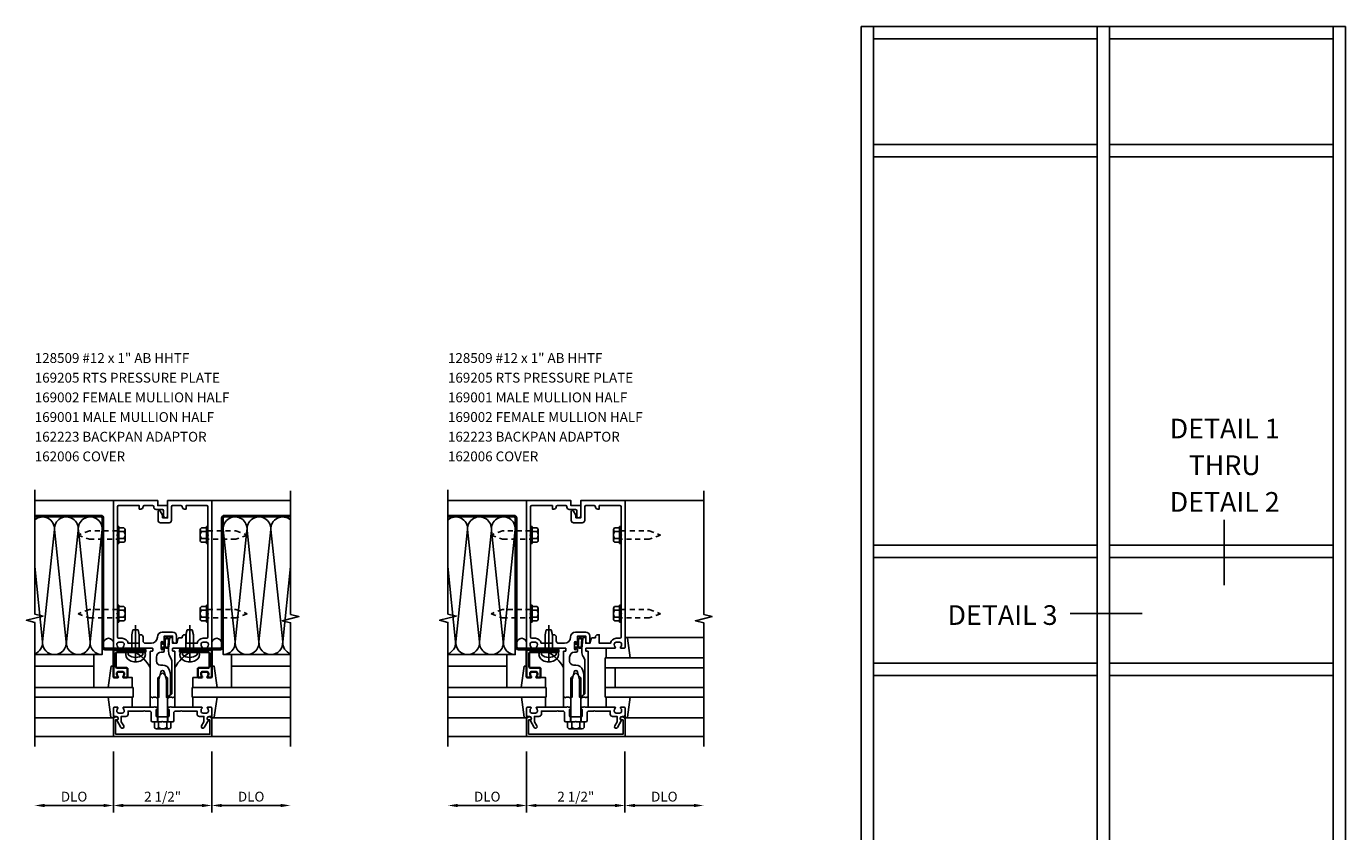
# Model space of a CAD drawing. Units: inches. Extents: x 0 to 78.5, y 0 to 48.4.
# Drawn here: x 38.8 to 72.3, y 22.6 to 43.1 of the extents above; entities that cross this region are included whole.
import ezdxf
from ezdxf.enums import TextEntityAlignment as Align

# ---------------------------------------------------------------- set-up
doc = ezdxf.new("R2010")
doc.units = ezdxf.units.IN
doc.header["$MEASUREMENT"] = 0
doc.linetypes.add('CENTER', pattern=[2, 1.25, -0.25, 0.25, -0.25])
doc.linetypes.add('HIDDEN2', pattern=[0.1875, 0.125, -0.0625])
doc.layers.get('0').update_dxf_attribs({"color": 4})
doc.layers.get('DEFPOINTS').update_dxf_attribs({"color": 11})
for name, color, linetype in [('CENTER', 1, 'CENTER'), ('PART_NUMBERS', 6, 'Continuous'), ('R-ANNO-DIMS', 3, 'Continuous'), ('R-SWTS-DET1', 1, 'Continuous'), ('R-SWTS-DET2', 4, 'Continuous'), ('R-SWTS-DET3', 5, 'Continuous')]:
    doc.layers.add(name, color=color, linetype=linetype)
doc.styles.get("Standard").update_dxf_attribs({"font": 'arial.ttf'})
doc.dimstyles.new('EXT_ON-OFF', dxfattribs={"dimscale": 2, "dimtxt": 0.125, "dimasz": 0.125, "dimexe": 0.09, "dimexo": 0.1875, "dimgap": 0.05, "dimtad": 3, "dimdec": 5, "dimzin": 3, "dimdsep": 46, "dimlunit": 5, "dimtxsty": 'Standard', "dimcen": 0, "dimse2": 1, "dimadec": 0, "dimazin": 0, "dimtfac": 1, "dimtdec": 4, "dimtofl": 0, "dimtmove": 0, "dimatfit": 0, "dimfxl": 0, "dimfrac": 2, "dimtolj": 1, "dimtzin": 3, "dimarcsym": 0})
doc.dimstyles.new('EXT_ON-ONNL', dxfattribs={"dimscale": 2, "dimtxt": 0.125, "dimasz": 0.125, "dimexe": 0.09, "dimexo": 0.1875, "dimgap": 0.05, "dimtad": 1, "dimdec": 5, "dimzin": 3, "dimdsep": 46, "dimlunit": 5, "dimtxsty": 'Standard', "dimcen": 0, "dimadec": 0, "dimazin": 0, "dimtfac": 1, "dimtdec": 5, "dimtofl": 0, "dimtmove": 2, "dimatfit": 3, "dimfxl": 0, "dimfrac": 2, "dimtolj": 1, "dimtzin": 3, "dimarcsym": 0})

# ---------------------------------------------------------------- blocks, each defined once
blk = doc.blocks.new('*D1')
at = {"layer": 'DEFPOINTS', "color": 0}
for p in [(54.008, 25.021), (56.008, 24.771), (56.008, 23.271)]:
    blk.add_point(p, dxfattribs=at)
at = {"layer": 'R-ANNO-DIMS', "color": 0, "lineweight": -2}
for p, q in [((54.008, 24.646), (54.008, 23.091)), ((54.258, 23.271), (55.758, 23.271))]:
    blk.add_line(p, q, dxfattribs=at)
at = {"layer": 'R-ANNO-DIMS', "color": 0}
for points in [[(54.258, 23.312), (54.258, 23.229), (54.008, 23.271)], [(55.758, 23.312), (55.758, 23.229), (56.008, 23.271)]]:
    blk.add_solid(points, dxfattribs=at)
at = {"layer": 'R-ANNO-DIMS', "color": 0, "insert": (55.008, 23.496), "char_height": 0.25, "attachment_point": 5}
blk.add_mtext('\\A1;DLO', dxfattribs=at)
blk = doc.blocks.new('*D5')
at = {"layer": 'DEFPOINTS', "color": 0}
for p in [(41.008, 25.021), (43.508, 25.021), (43.508, 23.271)]:
    blk.add_point(p, dxfattribs=at)
at = {"layer": 'R-ANNO-DIMS', "color": 0, "lineweight": -2}
for p, q in [((41.008, 24.646), (41.008, 23.091)), ((43.508, 24.646), (43.508, 23.091)), ((41.258, 23.271), (43.258, 23.271))]:
    blk.add_line(p, q, dxfattribs=at)
at = {"layer": 'R-ANNO-DIMS', "color": 0}
for points in [[(41.258, 23.312), (41.258, 23.229), (41.008, 23.271)], [(43.258, 23.312), (43.258, 23.229), (43.508, 23.271)]]:
    blk.add_solid(points, dxfattribs=at)
at = {"layer": 'R-ANNO-DIMS', "color": 0, "insert": (42.258, 23.496), "char_height": 0.25, "attachment_point": 5}
blk.add_mtext('\\A1;2 1/2"', dxfattribs=at)
blk = doc.blocks.new('*D11')
at = {"layer": 'DEFPOINTS', "color": 0}
for p in [(41.008, 25.021), (39.008, 24.771), (39.008, 23.271)]:
    blk.add_point(p, dxfattribs=at)
at = {"layer": 'R-ANNO-DIMS', "color": 0, "lineweight": -2}
for p, q in [((41.008, 24.646), (41.008, 23.091)), ((40.758, 23.271), (39.258, 23.271))]:
    blk.add_line(p, q, dxfattribs=at)
at = {"layer": 'R-ANNO-DIMS', "color": 0}
for points in [[(39.258, 23.312), (39.258, 23.229), (39.008, 23.271)], [(40.758, 23.312), (40.758, 23.229), (41.008, 23.271)]]:
    blk.add_solid(points, dxfattribs=at)
at = {"layer": 'R-ANNO-DIMS', "color": 0, "insert": (40.008, 23.496), "char_height": 0.25, "attachment_point": 5}
blk.add_mtext('\\A1;DLO', dxfattribs=at)
blk = doc.blocks.new('*D12')
at = {"layer": 'DEFPOINTS', "color": 0}
for p in [(43.508, 25.021), (45.508, 24.771), (45.508, 23.271)]:
    blk.add_point(p, dxfattribs=at)
at = {"layer": 'R-ANNO-DIMS', "color": 0, "lineweight": -2}
for p, q in [((43.508, 24.646), (43.508, 23.091)), ((43.758, 23.271), (45.258, 23.271))]:
    blk.add_line(p, q, dxfattribs=at)
at = {"layer": 'R-ANNO-DIMS', "color": 0}
for points in [[(43.758, 23.312), (43.758, 23.229), (43.508, 23.271)], [(45.258, 23.312), (45.258, 23.229), (45.508, 23.271)]]:
    blk.add_solid(points, dxfattribs=at)
at = {"layer": 'R-ANNO-DIMS', "color": 0, "insert": (44.508, 23.496), "char_height": 0.25, "attachment_point": 5}
blk.add_mtext('\\A1;DLO', dxfattribs=at)
blk = doc.blocks.new('*D13')
at = {"layer": 'DEFPOINTS', "color": 0}
for p in [(51.508, 25.021), (49.508, 24.771), (49.508, 23.271)]:
    blk.add_point(p, dxfattribs=at)
at = {"layer": 'R-ANNO-DIMS', "color": 0, "lineweight": -2}
for p, q in [((51.508, 24.646), (51.508, 23.091)), ((51.258, 23.271), (49.758, 23.271))]:
    blk.add_line(p, q, dxfattribs=at)
at = {"layer": 'R-ANNO-DIMS', "color": 0}
for points in [[(49.758, 23.312), (49.758, 23.229), (49.508, 23.271)], [(51.258, 23.312), (51.258, 23.229), (51.508, 23.271)]]:
    blk.add_solid(points, dxfattribs=at)
at = {"layer": 'R-ANNO-DIMS', "color": 0, "insert": (50.508, 23.496), "char_height": 0.25, "attachment_point": 5}
blk.add_mtext('\\A1;DLO', dxfattribs=at)
blk = doc.blocks.new('*D14')
at = {"layer": 'DEFPOINTS', "color": 0}
for p in [(51.508, 25.021), (54.008, 25.021), (54.008, 23.271)]:
    blk.add_point(p, dxfattribs=at)
at = {"layer": 'R-ANNO-DIMS', "color": 0, "lineweight": -2}
for p, q in [((51.508, 24.646), (51.508, 23.091)), ((54.008, 24.646), (54.008, 23.091)), ((51.758, 23.271), (53.758, 23.271))]:
    blk.add_line(p, q, dxfattribs=at)
at = {"layer": 'R-ANNO-DIMS', "color": 0}
for points in [[(51.758, 23.312), (51.758, 23.229), (51.508, 23.271)], [(53.758, 23.312), (53.758, 23.229), (54.008, 23.271)]]:
    blk.add_solid(points, dxfattribs=at)
at = {"layer": 'R-ANNO-DIMS', "color": 0, "insert": (52.758, 23.496), "char_height": 0.25, "attachment_point": 5}
blk.add_mtext('\\A1;2 1/2"', dxfattribs=at)
blk = doc.blocks.new('B027850R')
for points in [[(-0.15, 0.155), (-0.15, 0.3), (-0.4, 0.3)], [(-0.4, -0.317), (0.14, -0.24), (0.14, -0.18), (0.024, -0.18)]]:
    blk.add_lwpolyline(points)
blk = doc.blocks.new('B977028')
for p, q in [((-0.066, 0.186), (0, 0.186)), ((0, 0.095), (0.437, 0.095)), ((0.437, 0.095), (0.562, 0.065)), ((0.562, 0.065), (0.562, -0.065)), ((-0.066, -0.186), (0, -0.186)), ((0, -0.095), (0.437, -0.095)), ((0.437, -0.095), (0.562, -0.065))]:
    blk.add_line(p, q)
blk.add_arc((0.162, 0), 0.295, 140.7507, 219.2493)
at = {"layer": 'CENTER'}
blk.add_line((-0.219, 0), (0.684, 0), dxfattribs=at)
blk = doc.blocks.new('B162223')
at = {"lineweight": 35}
blk.add_lwpolyline([(0.703, 1.149), (1.158, 1.149, -0.414214), (1.188, 1.119), (1.188, 0.78, -0.414214), (1.158, 0.75), (0.915, 0.75, 0.414214), (0.895, 0.73), (0.895, 0.52, 0.414214), (0.915, 0.5), (0.992, 0.5, 0.669376), (1.003, 0.526, -0.199773), (0.976, 0.589), (0.976, 0.6, -0.414214), (1.026, 0.65), (1.114, 0.65, -0.414214), (1.164, 0.6), (1.164, 0.589, -0.199773), (1.137, 0.526, 0.669376), (1.148, 0.5), (1.23, 0.5, 0.414214), (1.25, 0.52), (1.25, 1.211), (0.438, 1.211), (0.438, 1.149), (0.673, 1.149), (0.688, 1.164)], format="xyb", close=True, dxfattribs=at)
blk = doc.blocks.new('B162006')
blk.add_lwpolyline([(-1.2, -0.94), (1.2, -0.94), (1.2, -0.576), (1.17, -0.576, -1), (1.17, -0.496), (1.19, -0.496, -0.414214), (1.25, -0.556), (1.25, -1), (-1.25, -1), (-1.25, -0.556, -0.414214), (-1.19, -0.496), (-1.17, -0.496, -1), (-1.17, -0.576), (-1.2, -0.576)], format="xyb", close=True)

msp = doc.modelspace()

# ---------------------------------------------------------------- hatches: boundary and pattern name
h = msp.add_hatch()
h.set_pattern_fill('STEEL,_I', color=256, scale=2, angle=-90, style=2)
h.set_pattern_definition([(135, (60.67417, 16.9071), (0.1767767, 0.1767767), []), (135, (60.67417, 17.0321), (0.1767767, 0.1767767), [])])
edge = h.paths.add_edge_path()
edge.add_line((39.008197, 30.606581), (40.688261, 30.60653))
edge.add_arc((40.688261, 30.57553), 0.031, 0, 90, ccw=False)
edge.add_line((40.719261, 30.57553), (40.719261, 27.301575))
edge.add_arc((40.789261, 27.301575), 0.07, 180, 270)
edge.add_line((40.789261, 27.231575), (41.820261, 27.231575))
edge.add_line((41.820261, 27.231575), (41.820261, 27.27053))
edge.add_line((41.820261, 27.27053), (40.789261, 27.27053))
edge.add_arc((40.789261, 27.30153), 0.031, 180, 270, ccw=False)
edge.add_line((40.758261, 27.30153), (40.758261, 30.57553))
edge.add_arc((40.688261, 30.57553), 0.07, 0, 90)
edge.add_line((40.688261, 30.64553), (39.008197, 30.645581))
edge.add_line((39.008197, 30.645581), (39.008197, 30.606581))
h = msp.add_hatch()
h.set_pattern_fill('STEEL,_I', color=256, scale=2, style=2)
h.set_pattern_definition([(45, (23.84235, 16.9071), (-0.1767767, 0.1767767), []), (45, (23.84235, 17.0321), (-0.1767767, 0.1767767), [])])
edge = h.paths.add_edge_path()
edge.add_line((45.508325, 30.606581), (43.828261, 30.60653))
edge.add_arc((43.828261, 30.57553), 0.031, 90, 180)
edge.add_line((43.797261, 30.57553), (43.797261, 27.301575))
edge.add_arc((43.727261, 27.301575), 0.07, 270, 360, ccw=False)
edge.add_line((43.727261, 27.231575), (42.696261, 27.231575))
edge.add_line((42.696261, 27.231575), (42.696261, 27.27053))
edge.add_line((42.696261, 27.27053), (43.727261, 27.27053))
edge.add_arc((43.727261, 27.30153), 0.031, 270, 360)
edge.add_line((43.758261, 27.30153), (43.758261, 30.57553))
edge.add_arc((43.828261, 30.57553), 0.07, 90, 180, ccw=False)
edge.add_line((43.828261, 30.64553), (45.508325, 30.645581))
edge.add_line((45.508325, 30.645581), (45.508325, 30.606581))
h = msp.add_hatch()
h.set_pattern_fill('STEEL,_I', color=256, scale=2, angle=-90, style=2)
h.set_pattern_definition([(135, (71.17417, 16.9071), (0.1767767, 0.1767767), []), (135, (71.17417, 17.0321), (0.1767767, 0.1767767), [])])
edge = h.paths.add_edge_path()
edge.add_line((49.508197, 30.606581), (51.188261, 30.60653))
edge.add_arc((51.188261, 30.57553), 0.031, 0, 90, ccw=False)
edge.add_line((51.219261, 30.57553), (51.219261, 27.301575))
edge.add_arc((51.289261, 27.301575), 0.07, 180, 270)
edge.add_line((51.289261, 27.231575), (52.320261, 27.231575))
edge.add_line((52.320261, 27.231575), (52.320261, 27.27053))
edge.add_line((52.320261, 27.27053), (51.289261, 27.27053))
edge.add_arc((51.289261, 27.30153), 0.031, 180, 270, ccw=False)
edge.add_line((51.258261, 27.30153), (51.258261, 30.57553))
edge.add_arc((51.188261, 30.57553), 0.07, 360, 450)
edge.add_line((51.188261, 30.64553), (49.508197, 30.645581))
edge.add_line((49.508197, 30.645581), (49.508197, 30.606581))

# ---------------------------------------------------------------- linework, layer by layer
for p, q in [((60.007873, 43.077032), (60.007873, 16.077032)), ((60.007873, 43.077032), (72.320373, 43.077032)), ((60.320373, 43.077032), (60.320373, 16.077032)), ((66.007873, 43.077032), (66.007873, 16.077032)), ((66.320373, 43.077032), (66.320373, 16.077032)), ((72.007873, 43.077032), (72.007873, 16.077032)), ((72.320373, 43.077032), (72.320373, 16.077032)), ((60.320373, 42.764532), (66.007873, 42.764532)), ((66.320373, 42.764532), (72.007873, 42.764532)), ((60.320373, 40.077032), (66.007873, 40.077032)), ((66.320373, 40.077032), (72.007873, 40.077032)), ((60.320373, 39.764532), (66.007873, 39.764532)), ((66.320373, 39.764532), (72.007873, 39.764532)), ((66.007873, 29.889532), (60.320373, 29.889532)), ((72.007873, 29.889532), (66.320373, 29.889532)), ((66.007873, 29.577032), (60.320373, 29.577032)), ((72.007873, 29.577032), (66.320373, 29.577032)), ((66.007873, 26.889532), (60.320373, 26.889532)), ((72.007873, 26.889532), (66.320373, 26.889532)), ((66.007873, 26.577032), (60.320373, 26.577032)), ((72.007873, 26.577032), (66.320373, 26.577032))]:
    msp.add_line(p, q)
at = {"color": 2}
for p, q in [((69.230885, 30.532666), (69.230885, 28.870235)), ((67.149272, 28.150497), (65.319493, 28.150497))]:
    msp.add_line(p, q, dxfattribs=at)
for points in [[(39.008197, 30.606581), (40.688261, 30.60653, -0.414213562), (40.719261, 30.57553), (40.719261, 27.301575, 0.414213562), (40.789261, 27.231575), (41.820261, 27.231575), (41.820261, 27.27053), (40.789261, 27.27053, -0.414213562), (40.758261, 27.30153), (40.758261, 30.57553, 0.414213562), (40.688261, 30.64553), (39.008197, 30.645581)], [(45.508325, 30.606581), (43.828261, 30.60653, 0.414213562), (43.797261, 30.57553), (43.797261, 27.301575, -0.414213562), (43.727261, 27.231575), (42.696261, 27.231575), (42.696261, 27.27053), (43.727261, 27.27053, 0.414213562), (43.758261, 27.30153), (43.758261, 30.57553, -0.414213562), (43.828261, 30.64553), (45.508325, 30.645581)], [(49.508197, 30.606581), (51.188261, 30.60653, -0.414213562), (51.219261, 30.57553), (51.219261, 27.301575, 0.414213562), (51.289261, 27.231575), (52.320261, 27.231575), (52.320261, 27.27053), (51.289261, 27.27053, -0.414213562), (51.258261, 27.30153), (51.258261, 30.57553, 0.414213562), (51.188261, 30.64553), (49.508197, 30.645581)]]:
    msp.add_lwpolyline(points, format="xyb", close=True)
at = {"layer": 'R-SWTS-DET1'}
for p, q in [((41.008261, 31.02053), (39.008261, 31.02053)), ((43.508261, 31.02053), (45.508261, 31.02053)), ((51.508261, 31.02053), (49.508261, 31.02053)), ((54.008261, 31.02053), (56.008261, 31.02053)), ((40.508261, 27.106575), (40.508261, 26.27053)), ((44.008261, 27.106575), (44.008261, 26.27053)), ((51.008261, 27.106575), (51.008261, 26.27053)), ((42.125261, 25.52053), (42.125261, 25.39553)), ((42.391261, 25.52053), (42.391261, 25.39553)), ((52.625261, 25.52053), (52.625261, 25.39553)), ((52.891261, 25.52053), (52.891261, 25.39553)), ((41.008261, 25.02053), (39.008261, 25.02053)), ((43.508261, 25.02053), (45.508261, 25.02053)), ((51.508261, 25.02053), (49.508261, 25.02053)), ((54.008261, 25.02053), (56.008261, 25.02053))]:
    msp.add_line(p, q, dxfattribs=at)
for points in [[(39.008261, 24.77053), (39.008261, 27.92678), (38.796009, 27.9797), (39.220833, 28.085621), (39.008581, 28.138542), (39.008581, 31.294792)], [(45.508261, 24.77053), (45.508261, 27.914649), (45.296009, 27.96757), (45.720833, 28.07349), (45.508581, 28.126411), (45.508261, 31.27053)], [(49.508261, 24.77053), (49.508261, 27.92678), (49.296009, 27.9797), (49.720833, 28.085621), (49.508581, 28.138542), (49.508581, 31.294792)], [(56.008261, 24.77053), (56.008261, 27.914649), (55.796009, 27.96757), (56.220833, 28.07349), (56.008581, 28.126411), (56.008261, 31.27053)]]:
    msp.add_lwpolyline(points, dxfattribs=at)
for points in [[(41.108261, 28.13053), (41.108261, 27.55053, 0.414213562), (41.138261, 27.52053), (41.232261, 27.52053, -0.365977382), (41.380163, 27.39553), (41.662163, 27.39553), (41.662163, 27.61053), (41.702163, 27.61053, -0.414213562), (41.762163, 27.55053), (41.762163, 27.45553, 0.414213562), (41.822163, 27.39553), (41.969011, 27.39553, 0.414213562), (42.125261, 27.55178, -0.414213562), (42.250261, 27.67678), (42.511261, 27.67678, -0.414213562), (42.611261, 27.57678), (42.611261, 27.41053, -0.414213562), (42.596261, 27.39553), (42.571261, 27.39553, -0.414213562), (42.511261, 27.45553), (42.511261, 27.57678), (42.301261, 27.57678), (42.301261, 27.41153, -1), (42.269261, 27.41153), (42.269261, 27.41753, 1), (42.225261, 27.41753), (42.225261, 27.24853, 1), (42.269261, 27.24853), (42.269261, 27.25453, -1), (42.301261, 27.25453), (42.301261, 27.20053, -0.414213562), (42.271261, 27.17053), (42.226511, 27.17053, 0.414213562), (42.101511, 27.04553), (42.101511, 26.94053, 0.414213562), (42.201511, 26.84053), (42.258261, 26.84053, -0.339454259), (42.435048, 26.704877), (42.458261, 26.618243), (42.458261, 26.101743), (42.377048, 26.02053), (42.353261, 26.02053), (42.353261, 26.46919), (42.299818, 26.668642, 0.767326988), (42.216704, 26.668642), (42.163261, 26.46919), (42.163261, 26.02053), (42.118261, 26.02053), (42.103261, 26.00553), (42.088261, 26.02053), (42.015261, 26.02053), (42.000261, 26.00553), (41.985261, 26.02053), (41.945261, 26.02053), (41.945261, 27.18453, -0.414213562), (41.955261, 27.19453), (41.995261, 27.19453, 0.414213562), (42.005261, 27.20453), (42.005261, 27.26053, 0.414213562), (41.995261, 27.27053), (41.266261, 27.27053, -0.669376495), (41.255689, 27.296172, 0.199772927), (41.282261, 27.360022), (41.282261, 27.37053, 0.414213562), (41.232261, 27.42053), (41.144261, 27.42053, 0.414213562), (41.094261, 27.37053), (41.094261, 27.360022, 0.199772927), (41.120832, 27.296172, -0.669376495), (41.110261, 27.27053), (41.028261, 27.27053, -0.414213562), (41.008261, 27.29053), (41.008261, 31.02053), (42.133261, 31.02053), (42.133261, 30.89553), (42.383261, 30.89553), (42.383261, 30.63303, -1), (42.283261, 30.63303), (42.283261, 30.76553, 0.414213562), (42.253261, 30.79553), (42.093261, 30.79553, -0.414213562), (42.033261, 30.85553), (42.033261, 30.86553, 0.414213562), (42.003261, 30.89553), (41.792163, 30.89553, 0.414213562), (41.762163, 30.86553, -0.414213562), (41.702163, 30.80553), (41.662163, 30.80553), (41.662163, 30.89553), (41.138261, 30.89553, 0.414213562), (41.108261, 30.86553), (41.108261, 30.16053), (41.093261, 30.14553), (41.108261, 30.13053), (41.108261, 28.16053), (41.093261, 28.14553)], [(42.258261, 30.58303), (42.258261, 30.653306), (42.199242, 30.75553, 0.767326988), (42.143261, 30.74053), (42.143261, 30.51803, 0.414213562), (42.203261, 30.45803), (42.423261, 30.45803, 0.414213562), (42.483261, 30.51803), (42.483261, 30.86553, -0.414213562), (42.513261, 30.89553), (42.724359, 30.89553, -0.414213562), (42.754359, 30.86553, 0.414213562), (42.814359, 30.80553), (42.854359, 30.80553), (42.854359, 30.89553), (43.378261, 30.89553, -0.414213562), (43.408261, 30.86553), (43.408261, 30.16053), (43.423261, 30.14553), (43.408261, 30.13053), (43.408261, 28.16053), (43.423261, 28.14553), (43.408261, 28.13053), (43.408261, 27.55053, -0.414213562), (43.378261, 27.52053), (43.284261, 27.52053, 0.365977382), (43.136359, 27.39553), (42.854359, 27.39553), (42.854359, 27.61053), (42.814359, 27.61053, 0.414213562), (42.754359, 27.55053), (42.754359, 27.53553), (42.697922, 27.53553, 0.366629365), (42.638738, 27.485394), (42.62585, 27.408064, -0.366629365), (42.611054, 27.39553), (42.511261, 27.39553), (42.511261, 27.53053, 0.414213562), (42.496261, 27.54553), (42.466478, 27.54553, 0.384066717), (42.43664, 27.518645), (42.411261, 27.25053), (42.411261, 27.181267, 0.131652498), (42.444755, 27.056267), (42.477863, 26.998921, -0.131652498), (42.491261, 26.948921), (42.491261, 26.11353), (42.398261, 26.02053), (42.413261, 26.00553), (42.428261, 26.02053), (42.501261, 26.02053), (42.516261, 26.00553), (42.531261, 26.02053), (42.571261, 26.02053), (42.571261, 27.18453, 0.414213562), (42.561261, 27.19453), (42.521261, 27.19453, -0.414213562), (42.511261, 27.20453), (42.511261, 27.26053, -0.414213562), (42.521261, 27.27053), (43.250261, 27.27053, 0.669376495), (43.260832, 27.296172, -0.199772927), (43.234261, 27.360022), (43.234261, 27.37053, -0.414213562), (43.284261, 27.42053), (43.372261, 27.42053, -0.414213562), (43.422261, 27.37053), (43.422261, 27.360022, -0.199772927), (43.395689, 27.296172, 0.669376495), (43.406261, 27.27053), (43.488261, 27.27053, 0.414213562), (43.508261, 27.29053), (43.508261, 31.02053), (42.383261, 31.02053), (42.383261, 30.58303)], [(51.608261, 28.13053), (51.608261, 27.55053, 0.414213562), (51.638261, 27.52053), (51.732261, 27.52053, -0.365977382), (51.880163, 27.39553), (52.162163, 27.39553), (52.162163, 27.61053), (52.202163, 27.61053, -0.414213562), (52.262163, 27.55053), (52.262163, 27.45553, 0.414213562), (52.322163, 27.39553), (52.469011, 27.39553, 0.414213562), (52.625261, 27.55178, -0.414213562), (52.750261, 27.67678), (53.011261, 27.67678, -0.414213562), (53.111261, 27.57678), (53.111261, 27.41053, -0.414213562), (53.096261, 27.39553), (53.071261, 27.39553, -0.414213562), (53.011261, 27.45553), (53.011261, 27.57678), (52.801261, 27.57678), (52.801261, 27.41153, -1), (52.769261, 27.41153), (52.769261, 27.41753, 1), (52.725261, 27.41753), (52.725261, 27.24853, 1), (52.769261, 27.24853), (52.769261, 27.25453, -1), (52.801261, 27.25453), (52.801261, 27.20053, -0.414213562), (52.771261, 27.17053), (52.726511, 27.17053, 0.414213562), (52.601511, 27.04553), (52.601511, 26.94053, 0.414213562), (52.701511, 26.84053), (52.758261, 26.84053, -0.339454259), (52.935048, 26.704877), (52.958261, 26.618243), (52.958261, 26.101743), (52.877048, 26.02053), (52.853261, 26.02053), (52.853261, 26.46919), (52.799818, 26.668642, 0.767326988), (52.716704, 26.668642), (52.663261, 26.46919), (52.663261, 26.02053), (52.618261, 26.02053), (52.603261, 26.00553), (52.588261, 26.02053), (52.515261, 26.02053), (52.500261, 26.00553), (52.485261, 26.02053), (52.445261, 26.02053), (52.445261, 27.18453, -0.414213562), (52.455261, 27.19453), (52.495261, 27.19453, 0.414213562), (52.505261, 27.20453), (52.505261, 27.26053, 0.414213562), (52.495261, 27.27053), (51.766261, 27.27053, -0.669376495), (51.755689, 27.296172, 0.199772927), (51.782261, 27.360022), (51.782261, 27.37053, 0.414213562), (51.732261, 27.42053), (51.644261, 27.42053, 0.414213562), (51.594261, 27.37053), (51.594261, 27.360022, 0.199772927), (51.620832, 27.296172, -0.669376495), (51.610261, 27.27053), (51.528261, 27.27053, -0.414213562), (51.508261, 27.29053), (51.508261, 31.02053), (52.633261, 31.02053), (52.633261, 30.89553), (52.883261, 30.89553), (52.883261, 30.63303, -1), (52.783261, 30.63303), (52.783261, 30.76553, 0.414213562), (52.753261, 30.79553), (52.593261, 30.79553, -0.414213562), (52.533261, 30.85553), (52.533261, 30.86553, 0.414213562), (52.503261, 30.89553), (52.292163, 30.89553, 0.414213562), (52.262163, 30.86553, -0.414213562), (52.202163, 30.80553), (52.162163, 30.80553), (52.162163, 30.89553), (51.638261, 30.89553, 0.414213562), (51.608261, 30.86553), (51.608261, 30.16053), (51.593261, 30.14553), (51.608261, 30.13053), (51.608261, 28.16053), (51.593261, 28.14553)], [(52.758261, 30.58303), (52.758261, 30.653306), (52.699242, 30.75553, 0.767326988), (52.643261, 30.74053), (52.643261, 30.51803, 0.414213562), (52.703261, 30.45803), (52.923261, 30.45803, 0.414213562), (52.983261, 30.51803), (52.983261, 30.86553, -0.414213562), (53.013261, 30.89553), (53.224359, 30.89553, -0.414213562), (53.254359, 30.86553, 0.414213562), (53.314359, 30.80553), (53.354359, 30.80553), (53.354359, 30.89553), (53.878261, 30.89553, -0.414213562), (53.908261, 30.86553), (53.908261, 30.16053), (53.923261, 30.14553), (53.908261, 30.13053), (53.908261, 28.16053), (53.923261, 28.14553), (53.908261, 28.13053), (53.908261, 27.55053, -0.414213562), (53.878261, 27.52053), (53.784261, 27.52053, 0.365977382), (53.636359, 27.39553), (53.354359, 27.39553), (53.354359, 27.61053), (53.314359, 27.61053, 0.414213562), (53.254359, 27.55053), (53.254359, 27.53553), (53.197922, 27.53553, 0.366629365), (53.138738, 27.485394), (53.12585, 27.408064, -0.366629365), (53.111054, 27.39553), (53.011261, 27.39553), (53.011261, 27.53053, 0.414213562), (52.996261, 27.54553), (52.966478, 27.54553, 0.384066717), (52.93664, 27.518645), (52.911261, 27.25053), (52.911261, 27.181267, 0.131652498), (52.944755, 27.056267), (52.977863, 26.998921, -0.131652498), (52.991261, 26.948921), (52.991261, 26.11353), (52.898261, 26.02053), (52.913261, 26.00553), (52.928261, 26.02053), (53.001261, 26.02053), (53.016261, 26.00553), (53.031261, 26.02053), (53.071261, 26.02053), (53.071261, 27.18453, 0.414213562), (53.061261, 27.19453), (53.021261, 27.19453, -0.414213562), (53.011261, 27.20453), (53.011261, 27.26053, -0.414213562), (53.021261, 27.27053), (53.750261, 27.27053, 0.669376495), (53.760832, 27.296172, -0.199772927), (53.734261, 27.360022), (53.734261, 27.37053, -0.414213562), (53.784261, 27.42053), (53.872261, 27.42053, -0.414213562), (53.922261, 27.37053), (53.922261, 27.360022, -0.199772927), (53.895689, 27.296172, 0.669376495), (53.906261, 27.27053), (53.988261, 27.27053, 0.414213562), (54.008261, 27.29053), (54.008261, 31.02053), (52.883261, 31.02053), (52.883261, 30.58303)], [(43.422261, 25.67053), (43.422261, 25.681038, 0.199772927), (43.395689, 25.744888, -0.669376495), (43.406261, 25.77053), (43.488261, 25.77053, -0.414213562), (43.508261, 25.75053), (43.508261, 25.56453, -0.414213562), (43.478261, 25.53453), (43.438261, 25.53453, 0.849090459), (43.422261, 25.437159), (43.31682, 25.25453, -1), (43.247538, 25.29453), (43.308261, 25.399705), (43.308261, 25.53453), (43.194261, 25.53453, -0.414213562), (43.134261, 25.59453), (43.134261, 25.67053), (42.742261, 25.67053), (42.727261, 25.68553), (42.712261, 25.67053), (42.571261, 25.67053), (42.546261, 25.64553), (42.546261, 25.42753, -0.414213562), (42.514261, 25.39553), (42.273261, 25.39553), (42.258261, 25.41053), (42.243261, 25.39553), (42.002261, 25.39553, -0.414213562), (41.970261, 25.42753), (41.970261, 25.64553), (41.945261, 25.67053), (41.804261, 25.67053), (41.789261, 25.68553), (41.774261, 25.67053), (41.382261, 25.67053), (41.382261, 25.59453, -0.414213562), (41.322261, 25.53453), (41.208261, 25.53453), (41.208261, 25.399705), (41.268984, 25.29453, -1), (41.199702, 25.25453), (41.094261, 25.437159, 0.849090459), (41.078261, 25.53453), (41.038261, 25.53453, -0.414213562), (41.008261, 25.56453), (41.008261, 25.75053, -0.414213562), (41.028261, 25.77053), (41.110261, 25.77053, -0.669376495), (41.120832, 25.744888, 0.199772927), (41.094261, 25.681038), (41.094261, 25.67053, 0.414213562), (41.144261, 25.62053), (41.232261, 25.62053, 0.414213562), (41.282261, 25.67053), (41.282261, 25.681038, 0.199772927), (41.255689, 25.744888, -0.669376495), (41.266261, 25.77053), (42.033261, 25.77053), (42.048261, 25.78553), (42.063261, 25.77053), (42.110261, 25.77053, -0.414213562), (42.125261, 25.75553), (42.125261, 25.72303, -0.414213562), (42.110261, 25.70803), (42.095261, 25.70803), (42.095261, 25.55053, 0.414213562), (42.125261, 25.52053), (42.391261, 25.52053, 0.414213562), (42.421261, 25.55053), (42.421261, 25.70803), (42.406261, 25.70803, -0.414213562), (42.391261, 25.72303), (42.391261, 25.75553, -0.414213562), (42.406261, 25.77053), (42.453261, 25.77053), (42.468261, 25.78553), (42.483261, 25.77053), (43.250261, 25.77053, -0.669376495), (43.260832, 25.744888, 0.199772927), (43.234261, 25.681038), (43.234261, 25.67053, 0.414213562), (43.284261, 25.62053), (43.372261, 25.62053, 0.414213562)], [(53.922261, 25.67053), (53.922261, 25.681038, 0.199772927), (53.895689, 25.744888, -0.669376495), (53.906261, 25.77053), (53.988261, 25.77053, -0.414213562), (54.008261, 25.75053), (54.008261, 25.56453, -0.414213562), (53.978261, 25.53453), (53.938261, 25.53453, 0.849090459), (53.922261, 25.437159), (53.81682, 25.25453, -1), (53.747538, 25.29453), (53.808261, 25.399705), (53.808261, 25.53453), (53.694261, 25.53453, -0.414213562), (53.634261, 25.59453), (53.634261, 25.67053), (53.242261, 25.67053), (53.227261, 25.68553), (53.212261, 25.67053), (53.071261, 25.67053), (53.046261, 25.64553), (53.046261, 25.42753, -0.414213562), (53.014261, 25.39553), (52.773261, 25.39553), (52.758261, 25.41053), (52.743261, 25.39553), (52.502261, 25.39553, -0.414213562), (52.470261, 25.42753), (52.470261, 25.64553), (52.445261, 25.67053), (52.304261, 25.67053), (52.289261, 25.68553), (52.274261, 25.67053), (51.882261, 25.67053), (51.882261, 25.59453, -0.414213562), (51.822261, 25.53453), (51.708261, 25.53453), (51.708261, 25.399705), (51.768984, 25.29453, -1), (51.699702, 25.25453), (51.594261, 25.437159, 0.849090459), (51.578261, 25.53453), (51.538261, 25.53453, -0.414213562), (51.508261, 25.56453), (51.508261, 25.75053, -0.414213562), (51.528261, 25.77053), (51.610261, 25.77053, -0.669376495), (51.620832, 25.744888, 0.199772927), (51.594261, 25.681038), (51.594261, 25.67053, 0.414213562), (51.644261, 25.62053), (51.732261, 25.62053, 0.414213562), (51.782261, 25.67053), (51.782261, 25.681038, 0.199772927), (51.755689, 25.744888, -0.669376495), (51.766261, 25.77053), (52.533261, 25.77053), (52.548261, 25.78553), (52.563261, 25.77053), (52.610261, 25.77053, -0.414213562), (52.625261, 25.75553), (52.625261, 25.72303, -0.414213562), (52.610261, 25.70803), (52.595261, 25.70803), (52.595261, 25.55053, 0.414213562), (52.625261, 25.52053), (52.891261, 25.52053, 0.414213562), (52.921261, 25.55053), (52.921261, 25.70803), (52.906261, 25.70803, -0.414213562), (52.891261, 25.72303), (52.891261, 25.75553, -0.414213562), (52.906261, 25.77053), (52.953261, 25.77053), (52.968261, 25.78553), (52.983261, 25.77053), (53.750261, 25.77053, -0.669376495), (53.760832, 25.744888, 0.199772927), (53.734261, 25.681038), (53.734261, 25.67053, 0.414213562), (53.784261, 25.62053), (53.872261, 25.62053, 0.414213562)]]:
    msp.add_lwpolyline(points, format="xyb", close=True, dxfattribs=at)
at = {"layer": 'R-SWTS-DET2'}
for p, q in [((41.108261, 30.36153), (41.147261, 30.36153)), ((41.108261, 29.92953), (41.108261, 30.36153)), ((41.147261, 30.36153), (41.147261, 29.92953)), ((41.147261, 30.325663), (41.272261, 30.325663)), ((41.272261, 30.235597), (41.147261, 30.235597)), ((41.302261, 30.01043), (41.302261, 30.28063)), ((43.214261, 30.01043), (43.214261, 30.28063)), ((43.369261, 30.325663), (43.244261, 30.325663)), ((43.244261, 30.235597), (43.369261, 30.235597)), ((43.408261, 30.36153), (43.369261, 30.36153)), ((43.369261, 30.36153), (43.369261, 29.92953)), ((43.408261, 29.92953), (43.408261, 30.36153)), ((51.608261, 29.92953), (51.608261, 30.36153)), ((51.608261, 30.36153), (51.647261, 30.36153)), ((51.647261, 30.36153), (51.647261, 29.92953)), ((51.647261, 30.325663), (51.772261, 30.325663)), ((51.772261, 30.235597), (51.647261, 30.235597)), ((51.802261, 30.01043), (51.802261, 30.28063)), ((53.714261, 30.01043), (53.714261, 30.28063)), ((53.869261, 30.325663), (53.744261, 30.325663)), ((53.744261, 30.235597), (53.869261, 30.235597)), ((53.869261, 30.36153), (53.869261, 29.92953)), ((53.908261, 30.36153), (53.869261, 30.36153)), ((53.908261, 29.92953), (53.908261, 30.36153)), ((41.147261, 29.92953), (41.108261, 29.92953)), ((41.272261, 30.055463), (41.147261, 30.055463)), ((41.272261, 29.965397), (41.147261, 29.965397)), ((43.244261, 30.055463), (43.369261, 30.055463)), ((43.244261, 29.965397), (43.369261, 29.965397)), ((43.369261, 29.92953), (43.408261, 29.92953)), ((51.647261, 29.92953), (51.608261, 29.92953)), ((51.772261, 30.055463), (51.647261, 30.055463)), ((51.772261, 29.965397), (51.647261, 29.965397)), ((53.744261, 30.055463), (53.869261, 30.055463)), ((53.744261, 29.965397), (53.869261, 29.965397)), ((53.869261, 29.92953), (53.908261, 29.92953)), ((41.108261, 28.36153), (41.147261, 28.36153)), ((41.108261, 27.92953), (41.108261, 28.36153)), ((41.147261, 28.36153), (41.147261, 27.92953)), ((41.147261, 28.325663), (41.272261, 28.325663)), ((41.272261, 28.235597), (41.147261, 28.235597)), ((41.302261, 28.01043), (41.302261, 28.28063)), ((43.214261, 28.01043), (43.214261, 28.28063)), ((43.369261, 28.325663), (43.244261, 28.325663)), ((43.244261, 28.235597), (43.369261, 28.235597)), ((43.408261, 28.36153), (43.369261, 28.36153)), ((43.369261, 28.36153), (43.369261, 27.92953)), ((43.408261, 27.92953), (43.408261, 28.36153)), ((51.608261, 27.92953), (51.608261, 28.36153)), ((51.608261, 28.36153), (51.647261, 28.36153)), ((51.647261, 28.36153), (51.647261, 27.92953)), ((51.647261, 28.325663), (51.772261, 28.325663)), ((51.772261, 28.235597), (51.647261, 28.235597)), ((51.802261, 28.01043), (51.802261, 28.28063)), ((53.714261, 28.01043), (53.714261, 28.28063)), ((53.869261, 28.325663), (53.744261, 28.325663)), ((53.744261, 28.235597), (53.869261, 28.235597)), ((53.869261, 28.36153), (53.869261, 27.92953)), ((53.908261, 28.36153), (53.869261, 28.36153)), ((53.908261, 27.92953), (53.908261, 28.36153)), ((41.147261, 27.92953), (41.108261, 27.92953)), ((41.272261, 28.055463), (41.147261, 28.055463)), ((41.272261, 27.965397), (41.147261, 27.965397)), ((43.244261, 28.055463), (43.369261, 28.055463)), ((43.244261, 27.965397), (43.369261, 27.965397)), ((43.369261, 27.92953), (43.408261, 27.92953)), ((51.647261, 27.92953), (51.608261, 27.92953)), ((51.772261, 28.055463), (51.647261, 28.055463)), ((51.772261, 27.965397), (51.647261, 27.965397)), ((53.744261, 28.055463), (53.869261, 28.055463)), ((53.744261, 27.965397), (53.869261, 27.965397)), ((53.869261, 27.92953), (53.908261, 27.92953)), ((54.051281, 27.54053), (56.008261, 27.54053)), ((53.528261, 27.27053), (53.528261, 27.02053)), ((40.508261, 26.810785), (39.008261, 26.810785)), ((42.132877, 25.39553), (42.132877, 26.520147)), ((42.258262, 26.645531), (42.132879, 26.520148)), ((42.25826, 26.645531), (42.383643, 26.520148)), ((42.383646, 25.39553), (42.383646, 26.520146)), ((44.008261, 26.810785), (45.508261, 26.810785)), ((51.008261, 26.810785), (49.508261, 26.810785)), ((52.632877, 25.39553), (52.632877, 26.520147)), ((52.758262, 26.645531), (52.632879, 26.520148)), ((52.75826, 26.645531), (52.883643, 26.520148)), ((52.883646, 25.39553), (52.883646, 26.520146)), ((41.488261, 25.77053), (41.488261, 26.02053)), ((41.945261, 26.02053), (41.945261, 25.77053)), ((42.571261, 26.02053), (42.571261, 25.77053)), ((43.028261, 25.77053), (43.028261, 26.02053)), ((51.988261, 25.77053), (51.988261, 26.02053)), ((52.445261, 26.02053), (52.445261, 25.77053)), ((53.071261, 26.02053), (53.071261, 25.77053)), ((53.528261, 25.77053), (53.528261, 26.02053)), ((40.965241, 25.50053), (39.008261, 25.50053)), ((43.551281, 25.50053), (45.508261, 25.50053)), ((51.465241, 25.50053), (49.508261, 25.50053)), ((54.051281, 25.50053), (56.008261, 25.50053)), ((42.049132, 25.25157), (42.049132, 25.39553)), ((42.415107, 25.21558), (42.101415, 25.21558)), ((42.153697, 25.25157), (42.153697, 25.39553)), ((42.362825, 25.25157), (42.362825, 25.39553)), ((42.46739, 25.25157), (42.46739, 25.39553)), ((52.549132, 25.25157), (52.549132, 25.39553)), ((52.915107, 25.21558), (52.601415, 25.21558)), ((52.653697, 25.25157), (52.653697, 25.39553)), ((52.862825, 25.25157), (52.862825, 25.39553)), ((52.96739, 25.25157), (52.96739, 25.39553))]:
    msp.add_line(p, q, dxfattribs=at)
at = {"layer": 'R-SWTS-DET2', "linetype": 'HIDDEN2'}
for points in [[(41.108261, 30.25353), (40.396801, 30.25353), (40.108261, 30.14553), (40.396824, 30.03753), (41.108261, 30.03753)], [(43.408261, 30.25353), (44.119721, 30.25353), (44.408261, 30.14553), (44.119698, 30.03753), (43.408261, 30.03753)], [(51.608261, 30.25353), (50.896801, 30.25353), (50.608261, 30.14553), (50.896824, 30.03753), (51.608261, 30.03753)], [(53.908261, 30.25353), (54.619721, 30.25353), (54.908261, 30.14553), (54.619698, 30.03753), (53.908261, 30.03753)], [(41.108261, 28.25353), (40.396801, 28.25353), (40.108261, 28.14553), (40.396824, 28.03753), (41.108261, 28.03753)], [(43.408261, 28.25353), (44.119721, 28.25353), (44.408261, 28.14553), (44.119698, 28.03753), (43.408261, 28.03753)], [(51.608261, 28.25353), (50.896801, 28.25353), (50.608261, 28.14553), (50.896824, 28.03753), (51.608261, 28.03753)], [(53.908261, 28.25353), (54.619721, 28.25353), (54.908261, 28.14553), (54.619698, 28.03753), (53.908261, 28.03753)]]:
    msp.add_lwpolyline(points, dxfattribs=at)
at = {"layer": 'R-SWTS-DET2'}
for points in [[(54.141962, 27.02053), (54.070698, 27.523337, 0.373551846), (54.050896, 27.54053), (54.028261, 27.54053, 0.414213562), (54.008261, 27.52053), (54.008261, 27.47653)], [(40.87456, 26.02053), (40.945824, 25.517723, 0.373551846), (40.965626, 25.50053), (40.988261, 25.50053, 0.414213562), (41.008261, 25.52053), (41.008261, 25.56453)], [(43.641962, 26.02053), (43.570698, 25.517723, -0.373551846), (43.550896, 25.50053), (43.528261, 25.50053, -0.414213562), (43.508261, 25.52053), (43.508261, 25.56453)], [(51.37456, 26.02053), (51.445824, 25.517723, 0.373551846), (51.465626, 25.50053), (51.488261, 25.50053, 0.414213562), (51.508261, 25.52053), (51.508261, 25.56453)], [(54.141962, 26.02053), (54.070698, 25.517723, -0.373551846), (54.050896, 25.50053), (54.028261, 25.50053, -0.414213562), (54.008261, 25.52053), (54.008261, 25.56453)]]:
    msp.add_lwpolyline(points, format="xyb", dxfattribs=at)
for points in [[(42.225261, 27.41153, -1), (42.255261, 27.41153), (42.255261, 27.36803), (42.306118, 27.36803, 0.167349807), (42.306118, 27.29803), (42.255261, 27.29803), (42.255261, 27.25453, -1), (42.225261, 27.25453)], [(52.725261, 27.41153, -1), (52.755261, 27.41153), (52.755261, 27.36803), (52.806118, 27.36803, 0.167349807), (52.806118, 27.29803), (52.755261, 27.29803), (52.755261, 27.25453, -1), (52.725261, 27.25453)]]:
    msp.add_lwpolyline(points, format="xyb", close=True, dxfattribs=at)
for centre, radius, start, end in [((41.253461, 30.28063), 0.0488, 292.659007, 67.340993), ((41.152061, 30.14553), 0.1502, 323.1555408, 36.8444592), ((43.263061, 30.28063), 0.0488, 112.659007, 247.340993), ((43.364461, 30.14553), 0.1502, 143.1555408, 216.8444592), ((51.753461, 30.28063), 0.0488, 292.659007, 67.340993), ((51.652061, 30.14553), 0.1502, 323.1555408, 36.8444592), ((53.763061, 30.28063), 0.0488, 112.659007, 247.340993), ((53.864461, 30.14553), 0.1502, 143.1555408, 216.8444592), ((41.253461, 30.01043), 0.0488, 292.659007, 67.340993), ((43.263061, 30.01043), 0.0488, 112.659007, 247.340993), ((51.753461, 30.01043), 0.0488, 292.659007, 67.340993), ((53.763061, 30.01043), 0.0488, 112.659007, 247.340993), ((41.253461, 28.28063), 0.0488, 292.659007, 67.340993), ((41.152061, 28.14553), 0.1502, 323.1555408, 36.8444592), ((43.263061, 28.28063), 0.0488, 112.659007, 247.340993), ((43.364461, 28.14553), 0.1502, 143.1555408, 216.8444592), ((51.753461, 28.28063), 0.0488, 292.659007, 67.340993), ((51.652061, 28.14553), 0.1502, 323.1555408, 36.8444592), ((53.763061, 28.28063), 0.0488, 112.659007, 247.340993), ((53.864461, 28.14553), 0.1502, 143.1555408, 216.8444592), ((41.253461, 28.01043), 0.0488, 292.659007, 67.340993), ((43.263061, 28.01043), 0.0488, 112.659007, 247.340993), ((51.753461, 28.01043), 0.0488, 292.659007, 67.340993), ((53.763061, 28.01043), 0.0488, 112.659007, 247.340993), ((42.414231, 27.333487), 0.09395, 165.9339495, 194.6733226), ((42.260689, 27.378429), 0.066209, 340.4931966, 351.18871), ((42.347057, 27.32355), 0.027466, 210.3080585, 244.6907614), ((52.914231, 27.333487), 0.09395, 165.9339495, 194.6733226), ((52.760689, 27.378429), 0.066209, 340.4931966, 351.18871), ((52.847057, 27.32355), 0.027466, 210.3080585, 244.6907614), ((42.101415, 25.27155), 0.05597, 200.9145, 339.0854), ((42.258261, 25.385474), 0.169894, 232.0141, 307.9859), ((42.415107, 25.27155), 0.05597, 200.9145, 339.0853), ((52.601415, 25.27155), 0.05597, 200.9145, 339.0854), ((52.758261, 25.385474), 0.169894, 232.0141, 307.9859), ((52.915107, 25.27155), 0.05597, 200.9145, 339.0853)]:
    msp.add_arc(centre, radius, start, end, dxfattribs=at)
for points, knots in [([(42.306118, 27.29803), (42.32283, 27.282522), (42.339924, 27.273981), (42.374112, 27.267717), (42.396335, 27.278536), (42.41001, 27.293342), (42.415138, 27.314026), (42.418558, 27.328453), (42.419347, 27.34893), (42.42121, 27.370803), (42.42447, 27.400588), (42.425913, 27.425031), (42.429953, 27.474031), (42.425394, 27.508592), (42.40887, 27.525676), (42.38095, 27.535926), (42.35246, 27.535356), (42.330238, 27.523398), (42.319981, 27.51786), (42.303082, 27.492527), (42.302926, 27.460698), (42.300653, 27.425543), (42.30577, 27.395084), (42.306029, 27.374985), (42.306118, 27.36803)], [0.0328909372, 0.0328909372, 0.0328909372, 0.0328909372, 0.0354407664, 0.0531435251, 0.0677667857, 0.0812071323, 0.094548934, 0.1077809124, 0.1242375405, 0.1469328441, 0.1730063109, 0.2240572954, 0.2841605383, 0.3221503875, 0.3483965812, 0.383122683, 0.4102764588, 0.4363013683, 0.4588580773, 0.4818963779, 0.5166101856, 0.5482651551, 0.5876839006, 0.608544455, 0.608544455, 0.608544455, 0.608544455]), ([(42.335315, 27.29872), (42.335315, 27.29872), (42.350202, 27.293212), (42.364588, 27.290836), (42.370574, 27.290886), (42.381473, 27.292845), (42.385885, 27.296753), (42.392132, 27.304689), (42.394128, 27.312296), (42.397871, 27.3279), (42.398483, 27.332093), (42.399382, 27.346402), (42.399801, 27.354545), (42.401516, 27.375209), (42.402928, 27.387297), (42.405362, 27.413245), (42.406253, 27.426193), (42.408716, 27.465075), (42.408753, 27.488151), (42.403389, 27.503497), (42.401292, 27.505583), (42.383407, 27.513767), (42.371042, 27.516129), (42.354603, 27.513744), (42.345489, 27.508932), (42.334933, 27.503172), (42.335552, 27.503851), (42.329265, 27.495615), (42.326102, 27.489868), (42.323289, 27.478103), (42.322922, 27.470647), (42.321948, 27.440851), (42.321985, 27.424376), (42.325453, 27.392143), (42.325973, 27.379434), (42.326117, 27.368287)], [0.0353027161, 0.0353027161, 0.0353027161, 0.0353027161, 0.045573944, 0.045573944, 0.0558451719, 0.0558451719, 0.0762340001, 0.0762340001, 0.0966228284, 0.0966228284, 0.1170116566, 0.1170116566, 0.1374004848, 0.1374004848, 0.17669384, 0.17669384, 0.2454560299, 0.2454560299, 0.3142182197, 0.3142182197, 0.358769805, 0.358769805, 0.4033213903, 0.4033213903, 0.4388910286, 0.4388910286, 0.4639645516, 0.4639645516, 0.4890380746, 0.4890380746, 0.5141115976, 0.5141115976, 0.5751116515, 0.5751116515, 0.608544455, 0.608544455, 0.608544455, 0.608544455]), ([(52.806118, 27.29803), (52.82283, 27.282522), (52.839924, 27.273981), (52.874112, 27.267717), (52.896335, 27.278536), (52.91001, 27.293342), (52.915138, 27.314026), (52.918558, 27.328453), (52.919347, 27.34893), (52.92121, 27.370803), (52.92447, 27.400588), (52.925913, 27.425031), (52.929953, 27.474031), (52.925394, 27.508592), (52.90887, 27.525676), (52.88095, 27.535926), (52.85246, 27.535356), (52.830238, 27.523398), (52.819981, 27.51786), (52.803082, 27.492527), (52.802926, 27.460698), (52.800653, 27.425543), (52.80577, 27.395084), (52.806029, 27.374985), (52.806118, 27.36803)], [0.0328909372, 0.0328909372, 0.0328909372, 0.0328909372, 0.0354407664, 0.0531435251, 0.0677667857, 0.0812071323, 0.094548934, 0.1077809124, 0.1242375405, 0.1469328441, 0.1730063109, 0.2240572954, 0.2841605383, 0.3221503875, 0.3483965812, 0.383122683, 0.4102764588, 0.4363013683, 0.4588580773, 0.4818963779, 0.5166101856, 0.5482651551, 0.5876839006, 0.608544455, 0.608544455, 0.608544455, 0.608544455]), ([(52.835315, 27.29872), (52.835315, 27.29872), (52.850202, 27.293212), (52.864588, 27.290836), (52.870574, 27.290886), (52.881473, 27.292845), (52.885885, 27.296753), (52.892132, 27.304689), (52.894128, 27.312296), (52.897871, 27.3279), (52.898483, 27.332093), (52.899382, 27.346402), (52.899801, 27.354545), (52.901516, 27.375209), (52.902928, 27.387297), (52.905362, 27.413245), (52.906253, 27.426193), (52.908716, 27.465075), (52.908753, 27.488151), (52.903389, 27.503497), (52.901292, 27.505583), (52.883407, 27.513767), (52.871042, 27.516129), (52.854603, 27.513744), (52.845489, 27.508932), (52.834933, 27.503172), (52.835552, 27.503851), (52.829265, 27.495615), (52.826102, 27.489868), (52.823289, 27.478103), (52.822922, 27.470647), (52.821948, 27.440851), (52.821985, 27.424376), (52.825453, 27.392143), (52.825973, 27.379434), (52.826117, 27.368287)], [0.0353027161, 0.0353027161, 0.0353027161, 0.0353027161, 0.045573944, 0.045573944, 0.0558451719, 0.0558451719, 0.0762340001, 0.0762340001, 0.0966228284, 0.0966228284, 0.1170116566, 0.1170116566, 0.1374004848, 0.1374004848, 0.17669384, 0.17669384, 0.2454560299, 0.2454560299, 0.3142182197, 0.3142182197, 0.358769805, 0.358769805, 0.4033213903, 0.4033213903, 0.4388910286, 0.4388910286, 0.4639645516, 0.4639645516, 0.4890380746, 0.4890380746, 0.5141115976, 0.5141115976, 0.5751116515, 0.5751116515, 0.608544455, 0.608544455, 0.608544455, 0.608544455])]:
    msp.add_open_spline(points, degree=3, knots=knots, dxfattribs=at)
at = {"layer": 'R-SWTS-DET3'}
for p, q in [((56.008261, 27.02053), (53.508261, 27.02053)), ((53.508261, 27.02053), (53.508261, 26.02053)), ((56.008261, 26.77053), (53.508261, 26.77053)), ((53.758261, 26.77053), (53.758261, 26.27053)), ((39.008261, 26.27053), (41.508261, 26.27053)), ((41.508261, 26.27053), (41.508261, 26.02053)), ((45.508261, 26.27053), (43.008261, 26.27053)), ((43.008261, 26.27053), (43.008261, 26.02053)), ((49.508261, 26.27053), (52.008261, 26.27053)), ((52.008261, 26.27053), (52.008261, 26.02053)), ((53.508261, 26.27053), (56.008261, 26.27053)), ((41.508261, 26.02053), (39.008261, 26.02053)), ((43.008261, 26.02053), (45.508261, 26.02053)), ((52.008261, 26.02053), (49.508261, 26.02053)), ((53.508261, 26.02053), (56.008261, 26.02053))]:
    msp.add_line(p, q, dxfattribs=at)
for points in [[(40.719261, 27.106575, -0.434789217), (40.417247, 27.430421), (40.718525, 30.282685, 1.103175378), (40.116174, 30.265634), (40.415775, 27.430421, -1.072284969), (39.811747, 27.430421), (40.111348, 30.265634, 1.103175378), (39.508997, 30.282685), (39.810275, 27.430421, -0.434789217), (39.508261, 27.106575, -0.434789217), (39.206403, 27.430566), (39.508997, 30.282685, 0.668618195), (39.008186, 30.532253)], [(43.797261, 27.106575, 0.434789217), (44.099275, 27.430421), (43.797997, 30.282685, -1.103175378), (44.400348, 30.265634), (44.100747, 27.430421, 1.072284969), (44.704775, 27.430421), (44.405174, 30.265634, -1.103175378), (45.007525, 30.282685), (44.706247, 27.430421, 0.434789217), (45.008261, 27.106575, 0.434789217), (45.310119, 27.430566), (45.007525, 30.282685, -0.668618195), (45.508336, 30.532253)], [(51.219261, 27.106575, -0.434789217), (50.917247, 27.430421), (51.218525, 30.282685, 1.103175378), (50.616174, 30.265634), (50.915775, 27.430421, -1.072284969), (50.311747, 27.430421), (50.611348, 30.265634, 1.103175378), (50.008997, 30.282685), (50.310275, 27.430421, -0.434789217), (50.008261, 27.106575, -0.434789217), (49.706403, 27.430566), (50.008997, 30.282685, 0.668618195), (49.508186, 30.532253)], [(39.008261, 27.12579, 0.332672643), (39.204931, 27.430567), (39.008065, 29.344335)], [(45.508261, 27.12579, -0.332672643), (45.311591, 27.430567), (45.508457, 29.344335)], [(49.508261, 27.12579, 0.332672643), (49.704931, 27.430567), (49.508065, 29.344335)]]:
    msp.add_lwpolyline(points, format="xyb", dxfattribs=at)
for points in [[(40.719261, 27.301575), (40.719261, 27.106575), (39.008261, 27.106575)], [(43.797261, 27.301575), (43.797261, 27.106575), (45.508261, 27.106575)], [(51.219261, 27.301575), (51.219261, 27.106575), (49.508261, 27.106575)]]:
    msp.add_lwpolyline(points, dxfattribs=at)
for centre, radius, start, end in [((40.883261, 27.39553), 0.125, 0, 180), ((43.633261, 27.39553), 0.125, 0, 180), ((51.383261, 27.39553), 0.125, 0, 180), ((41.070261, 26.294575), 1, 28.9550244, 61.0449756), ((43.446261, 26.294575), 1, 118.9550244, 151.0449756), ((51.570261, 26.294575), 1, 28.9550244, 61.0449756)]:
    msp.add_arc(centre, radius, start, end, dxfattribs=at)
at = {"layer": 'R-SWTS-DET3', "extrusion": (0, 0, -1)}
for centre in [(41.570261, 27.107575), (52.070261, 27.107575)]:
    msp.add_ellipse(centre, major_axis=(0.25, 0), ratio=0.752, start_param=5.947107115, end_param=9.760856153, dxfattribs=at)
at = {"layer": 'R-SWTS-DET3'}
msp.add_ellipse((42.946261, 27.107575), major_axis=(-0.25, 0), ratio=0.752, start_param=5.947107115, end_param=9.760856153, dxfattribs=at)

# ---------------------------------------------------------------- block references
for p in [(42.258261, 26.02053), (52.758261, 26.02053)]:
    msp.add_blockref('B162006', p)
at = {"layer": 'R-SWTS-DET1', "xscale": -1}
for p in [(42.258261, 26.02103), (52.758261, 26.02103)]:
    msp.add_blockref('B162223', p, dxfattribs=at)
at = {"layer": 'R-SWTS-DET1'}
msp.add_blockref('B162223', (42.258261, 26.02103), dxfattribs=at)
at = {"layer": 'R-SWTS-DET2', "xscale": -1, "rotation": 270}
for name, p in [('B977028', (41.570261, 27.170075)), ('B977028', (52.070261, 27.170075)), ('B027850R', (41.188261, 26.67103)), ('B027850R', (51.688261, 26.67103))]:
    msp.add_blockref(name, p, dxfattribs=at)
at = {"layer": 'R-SWTS-DET2', "rotation": 90}
for name, p in [('B977028', (42.946261, 27.170075)), ('B027850R', (43.328261, 26.67103))]:
    msp.add_blockref(name, p, dxfattribs=at)

# ---------------------------------------------------------------- texts
at = {"color": 2, "linetype": 'Continuous'}
for s, p in [('DETAIL 1', (69.247774, 32.603058)), ('THRU', (69.247774, 31.670894)), ('DETAIL 2', (69.247774, 30.738729)), ('DETAIL 3', (63.601558, 27.86166))]:
    msp.add_text(s, height=0.5, dxfattribs=at).set_placement(p, align=Align.CENTER)
at = {"layer": 'PART_NUMBERS'}
for s, p in [('128509 #12 x 1" AB HHTF', (39.008261, 34.52053)), ('128509 #12 x 1" AB HHTF', (49.508261, 34.52053)), ('169205 RTS PRESSURE PLATE', (39.008261, 34.02053)), ('169205 RTS PRESSURE PLATE', (49.508261, 34.02053)), ('169002 FEMALE MULLION HALF', (39.008261, 33.52053)), ('169001 MALE MULLION HALF', (49.508261, 33.52053)), ('169001 MALE MULLION HALF', (39.008261, 33.02053)), ('169002 FEMALE MULLION HALF', (49.508261, 33.02053)), ('162223 BACKPAN ADAPTOR', (39.008261, 32.52053)), ('162223 BACKPAN ADAPTOR', (49.508261, 32.52053)), ('162006 COVER', (39.008261, 32.02053)), ('162006 COVER', (49.508261, 32.02053))]:
    msp.add_text(s, height=0.25, dxfattribs=at).set_placement(p)

# ---------------------------------------------------------------- dimensions: what is measured, and where the dimension line sits
at = {"layer": 'R-ANNO-DIMS'}
for base, p1, p2, picture, middle in [((39.008261, 23.27053), (41.008261, 25.02053), (39.008261, 24.77053), '*D11', (40.008261, 23.49553)), ((45.508261, 23.27053), (43.508261, 25.02053), (45.508261, 24.77053), '*D12', (44.508261, 23.49553)), ((49.508261, 23.27053), (51.508261, 25.02053), (49.508261, 24.77053), '*D13', (50.508261, 23.49553)), ((56.008261, 23.27053), (54.008261, 25.02053), (56.008261, 24.77053), '*D1', (55.008261, 23.49553))]:
    dim = msp.add_linear_dim(base=base, p1=p1, p2=p2, angle=180, text='DLO', dimstyle='EXT_ON-OFF', override={"dimpost": '"'}, dxfattribs=at)
    dim.commit()
    dim.dimension.update_dxf_attribs({"geometry": picture, "text_midpoint": middle})
for base, p1, p2, picture, middle in [((43.508261, 23.27053), (41.008261, 25.02053), (43.508261, 25.02053), '*D5', (42.258261, 23.49553)), ((54.008261, 23.27053), (51.508261, 25.02053), (54.008261, 25.02053), '*D14', (52.758261, 23.49553))]:
    dim = msp.add_linear_dim(base=base, p1=p1, p2=p2, angle=180, dimstyle='EXT_ON-ONNL', override={"dimpost": '"'}, dxfattribs=at)
    dim.commit()
    dim.dimension.update_dxf_attribs({"geometry": picture, "text_midpoint": middle})

doc.saveas('drawing.dxf')
